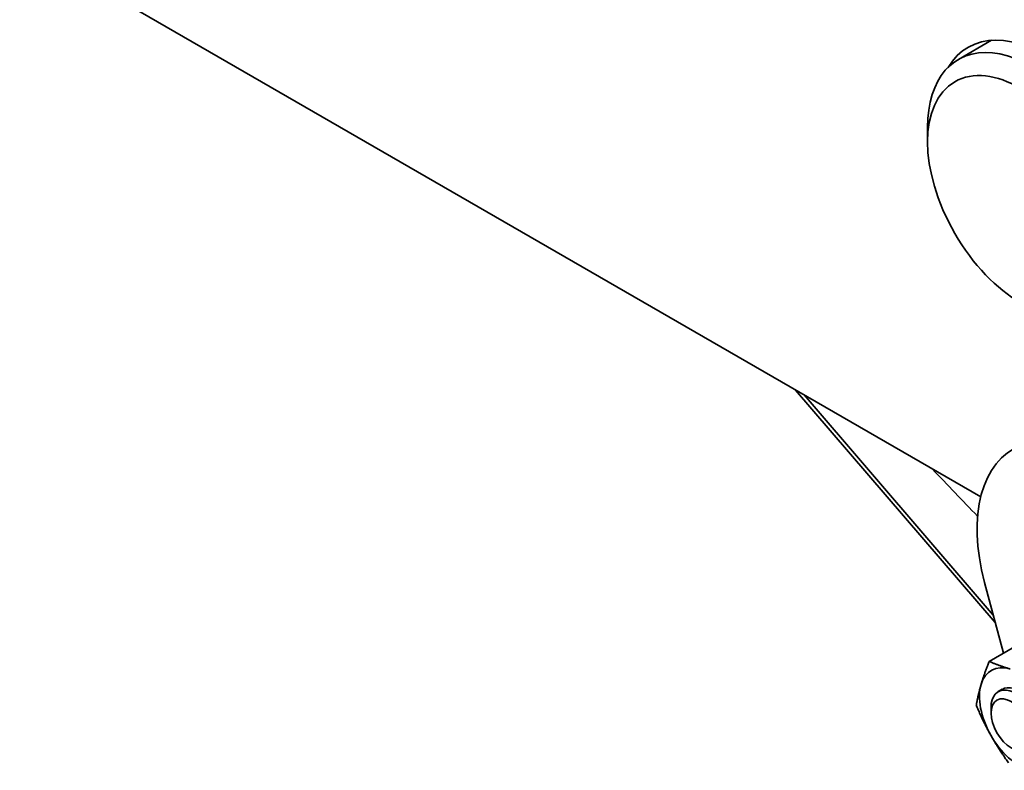
# Model space of a CAD drawing. Units: millimetres. Extents: x 31 to 2940, y 10 to 2075.
# Drawn here: x 1219 to 1275, y 716 to 759 of the extents above; entities that cross this region are included whole.
import ezdxf

# ---------------------------------------------------------------- set-up
doc = ezdxf.new("R2010")
doc.units = ezdxf.units.MM
doc.header["$LTSCALE"] = 5
doc.layers.add('Visible Edges(ISO)', color=7, linetype='Continuous', lineweight=35)
doc.layers.add('Visible Tangent Edges(ISO)', color=7, linetype='Continuous', lineweight=35)

msp = doc.modelspace()

# ---------------------------------------------------------------- linework, layer by layer
at = {"layer": 'Visible Edges(ISO)'}
for p, q in [((1218.761, 763.2335), (1273.6174, 731.5621)), ((1274.2376, 757.6339), (1272.344, 756.5407)), ((1270.5836, 751.8331), (1270.5836, 752.6496)), ((1274.4469, 724.3959), (1263.0463, 737.6654)), ((1273.8371, 726.6827), (1274.9155, 722.6388)), ((1275.9061, 723.2108), (1274.1057, 722.1713)), ((1274.8467, 720.5762), (1274.6228, 720.4469)), ((1274.2086, 719.2183), (1274.2086, 719.5313))]:
    msp.add_line(p, q, dxfattribs=at)
for centre, major_axis, start_param, end_param in [((1277.3011, 749.5877), (-4.4125, 7.6427), 2.8309154, 6.5938625), ((1276.594, 749.1795), (4.25, -7.3612), 5.4977871, 10.2101761), ((1280.4817, 725.639), (-5, 8.6603), 6.1959188, 7.4176493), ((1275.8467, 718.8441), (-1.625, 2.8146), 5.7384492, 6.7856468), ((1275.8467, 718.8441), (1.625, -2.8146), 3.6440541, 4.6912517), ((1275.6228, 718.7149), (1, -1.7321), 5.4977871, 10.2101761), ((1275.8467, 718.8441), (1, -1.7321), 6.2767687, 9.4311946), ((1275.8467, 718.8441), (1.625, -2.8146), 4.6912517, 5.7384492)]:
    msp.add_ellipse(centre, major_axis=major_axis, ratio=0.5773503, start_param=start_param, end_param=end_param, dxfattribs=at)
for centre, major_axis in [((1275.8869, 748.7712), (3.75, -6.4952)), ((1275.3517, 718.5583), (0.8083, -1.4))]:
    msp.add_ellipse(centre, major_axis=major_axis, ratio=0.5773503, dxfattribs=at)
for points in [[(1273.64, 720.859), (1273.8119, 721.4425), (1274.1057, 722.1713)], [(1274.1057, 722.1713), (1274.7009, 721.9133), (1275.299, 721.7375)], [(1273.3648, 719.6567), (1273.4681, 720.2755), (1273.64, 720.859)], [(1274.1877, 717.9656), (1273.7616, 718.7249), (1273.3648, 719.6567)], [(1275.2011, 716.3845), (1274.6138, 717.2063), (1274.1877, 717.9656)]]:
    msp.add_rational_spline(points, [1, 1.0379548493, 1], degree=2, dxfattribs=at)
at = {"layer": 'Visible Tangent Edges(ISO)'}
msp.add_line((1263.5342, 737.3837), (1274.3362, 724.8109), dxfattribs=at)
for points in [[(1273.4407, 730.4574), (1272.5782, 731.3489), (1271.7208, 732.2466), (1270.8676, 733.1494)], [(1273.6008, 731.5714), (1273.6057, 731.566), (1273.6107, 731.5605), (1273.6156, 731.5551)]]:
    msp.add_open_spline(points, degree=3, dxfattribs=at)

doc.saveas('drawing.dxf')
